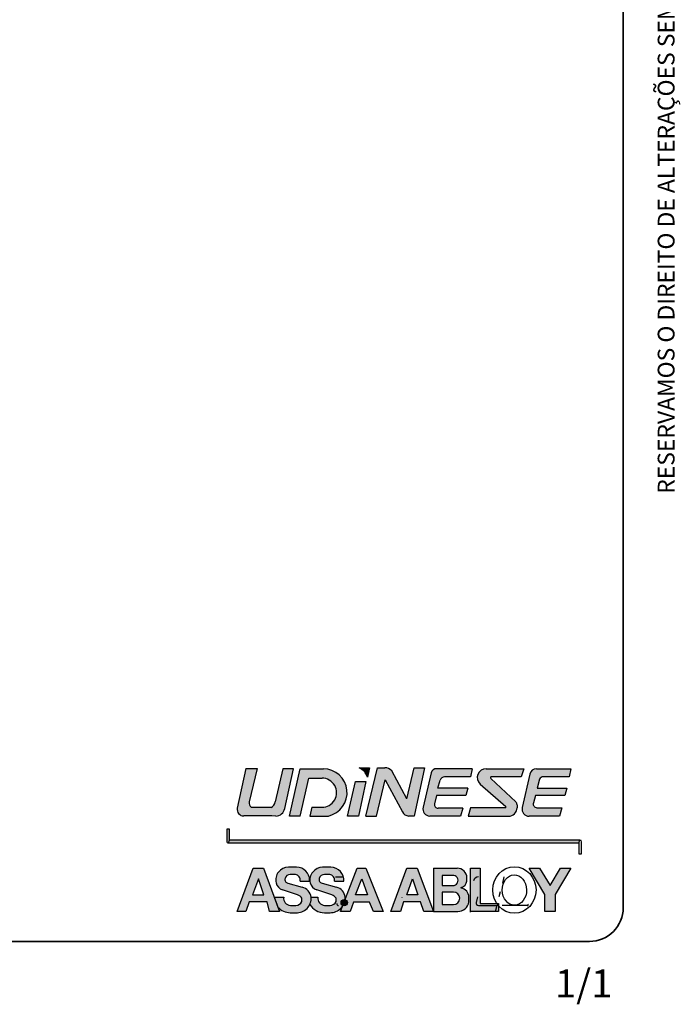
# Model space of a CAD drawing. Units: millimetres. Extents: x 10 to 205, y 4 to 287.
# Drawn here: x 146 to 205, y 4 to 92 of the extents above; entities that cross this region are included whole.
import ezdxf

# ---------------------------------------------------------------- set-up
doc = ezdxf.new("R2010")
doc.units = ezdxf.units.MM
doc.layers.add('DESENHO', color=179, linetype='Continuous', lineweight=25)
doc.layers.add('LAYOUT_', color=7, linetype='Continuous', lineweight=35)
doc.layers.add('LOGOTIPO', color=7, linetype='Continuous')
doc.styles.add('SLDTEXTSTYLE0', font='TXT', dxfattribs={"width": 0.7})

msp = doc.modelspace()

# ---------------------------------------------------------------- hatches: boundary and pattern name
at = {"layer": 'DESENHO'}
h = msp.add_hatch(color=256, dxfattribs=at)
edge = h.paths.add_edge_path(flags=0)
edge.add_line((177.3246711396164, 25.518184935714), (176.3771777340342, 25.518184935714))
edge.add_arc((175.8892416399825, 24.34349082683195), 1.272001525675369, 14.574847779197285, 67.44332602392842, ccw=False)
edge.add_line((177.1203098168437, 24.66358304048266), (177.3246711396164, 25.518184935714))
h = msp.add_hatch(color=256, dxfattribs=at)
edge = h.paths.add_edge_path(flags=0)
edge.add_arc((180.8759081558602, 21.89820197604752), 0.6982300656115565, 207.1936721057637, 264.0280674355271)
edge.add_line((180.8032634164771, 21.203761218053), (181.3019931561835, 21.203761218053))
edge.add_line((181.3019931561835, 21.203761218053), (182.2372939680137, 25.518184935714))
edge.add_line((182.2372939680137, 25.518184935714), (181.3019931561835, 25.518184935714))
edge.add_line((181.3019931561835, 25.518184935714), (180.657115207227, 22.73933901021108))
edge.add_line((180.657115207227, 22.73933901021108), (179.294068543233, 25.25101464946621))
edge.add_arc((178.7284336358539, 24.77612243620252), 0.7385563368248844, 40.01593694048333, 94.19377315961732)
edge.add_line((178.6744231514979, 25.51270123731197), (178.0173583130216, 25.51270123731197))
edge.add_line((178.0173583130216, 25.51270123731197), (176.9967893531393, 21.203761218053))
edge.add_line((176.9967893531393, 21.203761218053), (177.9338807914242, 21.203761218053))
edge.add_line((177.9338807914242, 21.203761218053), (178.7009632101522, 24.44245675167776))
edge.add_line((178.7009632101522, 24.44245675167776), (180.2548556581654, 21.57911104914611))
h = msp.add_hatch(color=256, dxfattribs=at)
edge = h.paths.add_edge_path(flags=0)
edge.add_line((166.2719923067999, 25.44851014947391), (165.5000224177528, 21.90571976581012))
edge.add_arc((166.0601728990536, 21.78366362980676), 0.5732942194352403, 167.7074622073168, 271.0168977182062)
edge.add_arc((167.3341206368298, -49.98772803277897), 71.20940288803499, 88.71480226891128, 91.01689771820742, ccw=False)
edge.add_arc((168.9491065948281, 21.99836217798978), 0.7948009022819319, 268.7148022688893, 351.0868508344587)
edge.add_line((169.7343097471174, 21.87521801895997), (170.5097132035869, 25.4337660245445))
edge.add_line((170.5097132035869, 25.4337660245445), (169.5598886115773, 25.4337660245445))
edge.add_line((169.5598886115773, 25.4337660245445), (168.8891472226404, 22.46634729608809))
edge.add_arc((168.1595963667793, 22.63125154423817), 0.7479557890313745, 298.97061906241424, 347.2631688923629, ccw=False)
edge.add_line((168.5218770231192, 21.97688880967318), (166.7649822455362, 21.97688880967318))
edge.add_arc((167.0350299815144, 22.37214836213296), 0.4787023015586591, 166.653692219262, 235.6584771867602, ccw=False)
edge.add_line((166.5692561732932, 22.48265018606598), (167.2728872699789, 25.44851014947391))
edge.add_line((167.2728872699789, 25.44851014947391), (166.2719923067999, 25.44851014947391))
h = msp.add_hatch(color=256, dxfattribs=at)
edge = h.paths.add_edge_path(flags=0)
edge.add_arc((173.0684250131818, 23.29000118422208), 1.305025806819293, -90.0000000000395, 89.9999999999992, ccw=False)
edge.add_line((173.0684250131809, 21.98497537740273), (172.1642530947954, 21.98497537740273))
edge.add_line((172.1642530947954, 21.98497537740273), (171.9777407844268, 21.203761218053))
edge.add_line((171.9777407844268, 21.203761218053), (173.6389758047752, 21.203761218053))
edge.add_arc((173.1653614073343, 23.29230760379885), 2.141573394230017, 282.7767362723676, 449.4062933728175)
edge.add_line((173.1875522837649, 25.43376602456703), (171.1202979706501, 25.43376602456703))
edge.add_line((171.1202979706501, 25.43376602456703), (170.1742234505242, 21.203761218053))
edge.add_line((170.1742234505242, 21.203761218053), (171.1202979706235, 21.203761218053))
edge.add_line((171.1202979706235, 21.203761218053), (171.8787817751477, 24.59502699104132))
edge.add_line((171.8787817751477, 24.59502699104132), (173.0684250131818, 24.59502699104132))
h = msp.add_hatch(color=256, dxfattribs=at)
edge = h.paths.add_edge_path(flags=0)
edge.add_line((183.4266616539111, 23.70430219666387), (183.6241906570653, 24.41143193046147))
edge.add_arc((184.0169274114629, 24.30172518799233), 0.4077716611022109, 89.9999999999992, 164.3928719363685, ccw=False)
edge.add_line((184.0169274114629, 24.70949684909462), (186.3342281596952, 24.70949684909462))
edge.add_line((186.3342281596952, 24.70949684909462), (186.4917199656176, 25.43540528437848))
edge.add_line((186.4917199656176, 25.43540528437848), (183.3012600750537, 25.43540528437848))
edge.add_arc((183.3012600750537, 24.93613796349758), 0.4992673208808899, 90, 166.8022057871365)
edge.add_line((182.8151795557971, 25.05012737747458), (182.0956109109968, 21.98169945682858))
edge.add_arc((182.7124622416863, 21.83704333729574), 0.6335857930000013, 166.8022057871468, 268.2259906923874)
edge.add_line((182.6928481003933, 21.203761218053), (185.4316939995382, 21.203761218053))
edge.add_line((185.4316939995382, 21.203761218053), (185.638121829344, 21.90571976581002))
edge.add_line((185.638121829344, 21.90571976581002), (183.4354848477196, 21.90571976581001))
edge.add_arc((183.4354848477196, 22.21736647237115), 0.3116467065608197, 167.7589222497441, 270, ccw=False)
edge.add_line((183.1309236984575, 22.28344351884114), (183.2961914296325, 23.04519261072179))
edge.add_line((183.2961914296325, 23.04519261072179), (185.9217621187757, 23.04519261072179))
edge.add_line((185.9217621187757, 23.04519261072179), (186.1058772157058, 23.70430219666385))
edge.add_line((186.1058772157058, 23.70430219666385), (183.4266616539111, 23.70430219666387))
h = msp.add_hatch(color=256, dxfattribs=at)
edge = h.paths.add_edge_path(flags=0)
edge.add_line((187.2093446852849, 24.06125580098827), (189.4842027716069, 22.0441418610999))
edge.add_arc((189.4375679349354, 21.99154808679315), 0.07029162885581942, -48.436634193147825, 48.436634193117186, ccw=False)
edge.add_line((189.4842027716068, 21.93895431248637), (186.3465279144055, 21.93895431248639))
edge.add_line((186.3465279144055, 21.93895431248639), (186.1265911727657, 21.18968129243881))
edge.add_line((186.1265911727657, 21.18968129243881), (189.7321172038589, 21.18968129243881))
edge.add_arc((189.7321172038589, 21.94981641678084), 0.7601351243420318, 270.0000000000008, 360.0000000000008)
edge.add_line((190.4922523282009, 21.94981641678084), (190.4922523282009, 22.20359557290174))
edge.add_arc((190.1252663489972, 22.20359557290163), 0.3669859792037138, 1.719471817892185e-11, 46.81757321183044)
edge.add_line((190.3764034756064, 22.47119387740034), (188.1441150444547, 24.5661641852781))
edge.add_arc((188.2008390356793, 24.62660623970902), 0.08289060938547352, 89.9999999999992, 226.8175732118992, ccw=False)
edge.add_line((188.2008390356793, 24.70949684909462), (190.8702324204281, 24.70949684909462))
edge.add_line((190.8702324204281, 24.70949684909462), (191.1038043415934, 25.4354052843785))
edge.add_line((191.1038043415934, 25.4354052843785), (187.7308324704119, 25.43540528437848))
edge.add_arc((187.7308324704119, 24.64937860429394), 0.7860266800845418, 90, 228.4366341933597)
h = msp.add_hatch(color=256, dxfattribs=at)
edge = h.paths.add_edge_path(flags=0)
edge.add_arc((192.839518723436, 24.34858890435786), 0.3609079447365545, 89.99999999999909, 156.2536916164958, ccw=False)
edge.add_line((192.839518723436, 24.70949684909462), (195.1523311190311, 24.70949684909462))
edge.add_line((195.1523311190311, 24.70949684909462), (195.3030264332086, 25.43540528437848))
edge.add_line((195.3030264332086, 25.43540528437848), (192.2295261232359, 25.43540528437848))
edge.add_arc((192.2295261232359, 24.82508645337433), 0.6103188310040094, 90, 167.3223162817401)
edge.add_line((191.6340868052671, 24.95903082277739), (190.9577523618725, 21.95243844798133))
edge.add_arc((191.567987558539, 21.8151657383393), 0.6254844459003837, 167.3223162817523, 270.0000000000008)
edge.add_line((191.567987558539, 21.18968129243881), (194.2887052632134, 21.18968129243881))
edge.add_line((194.2887052632134, 21.18968129243881), (194.4950073133192, 21.94981641678084))
edge.add_line((194.4950073133192, 21.94981641678084), (192.2762991588254, 21.94981641678084))
edge.add_arc((192.2762991588254, 22.28185506002577), 0.3320386432447198, 164.7055715029309, 270, ccw=False)
edge.add_line((191.956020303905, 22.36943996568051), (192.1411313584383, 23.04635062894843))
edge.add_line((192.1411313584383, 23.04635062894843), (194.7676184268392, 23.04635062894844))
edge.add_line((194.7676184268392, 23.04635062894844), (194.9478615181733, 23.70546021487674))
edge.add_line((194.9478615181733, 23.70546021487674), (192.2935498174425, 23.70546021487673))
edge.add_line((192.2935498174425, 23.70546021487673), (192.5091661740845, 24.49392209984613))
for points in [[(175.338497399967, 21.203761218053), (176.3171615034782, 21.203761218053), (176.9967893531393, 24.2951784177593), (176.0724954776008, 24.29517841775929)], [(164.8039086893425, 19.04847281607901), (164.719102013144, 18.79453981528954), (196.0139073296947, 18.79453981528955), (196.0989951983563, 19.0498644098488), (164.8039086893425, 19.04986440984879)], [(194.3764965259245, 16.54197763011278), (193.4559785567753, 14.98661122411193), (192.5091895126645, 16.54197763011278), (191.567987558539, 16.54197763011278), (192.9887530626573, 14.19876986350521), (192.9887530626573, 12.67157072663149), (193.9162375413499, 12.67157072663149), (193.9162375413499, 14.19876986350521), (195.3030264332086, 16.54197763011278)]]:
    msp.add_hatch(color=256, dxfattribs=at).paths.add_polyline_path(points, flags=0)
h = msp.add_hatch(color=256, dxfattribs=at)
edge = h.paths.add_edge_path(flags=0)
edge.add_line((164.550959706165, 20.03435531297892), (164.550959706165, 18.96422373319872))
edge.add_arc((164.720650691196, 18.96422373319872), 0.1696909850309156, 180, 269.4770850789442)
edge.add_line((164.719102013144, 18.79453981528954), (164.8039086893425, 19.04847281607901))
edge.add_line((164.8039086893425, 19.04847281607901), (164.8039086893425, 19.04986440984879))
edge.add_line((164.8039086893425, 19.04986440984879), (164.8039086893425, 20.03435531297892))
edge.add_line((164.8039086893425, 20.03435531297892), (164.550959706165, 20.03435531297892))
h = msp.add_hatch(color=256, dxfattribs=at)
h.paths.add_polyline_path([(168.3759472712172, 12.67157072663149), (169.2580455481414, 12.67157072663149), (169.1131389287622, 13.06921030479413), (168.7912815855195, 13.95242198100098), (167.8471383640536, 16.54325402108591), (166.928495457201, 16.54325402108591), (165.5000224177528, 12.6715707266315), (166.2719923067999, 12.67157072663149), (166.5692561732932, 13.53920837606525), (168.1595963667793, 13.53920837606525)], flags=0)
h.paths.add_polyline_path([(166.8617984659311, 14.17456005438977), (167.3865801534822, 15.60234446556585), (167.8782675003774, 14.17456005438976)], flags=0)
h = msp.add_hatch(color=256, dxfattribs=at)
edge = h.paths.add_edge_path(flags=0)
edge.add_arc((170.2860126755583, 13.86282050446096), 0.6484024177036284, 172.0569889840598, 266.08536979765347, ccw=False)
edge.add_line((169.6438310262676, 13.95242198100099), (168.7912815855195, 13.95242198100098))
edge.add_line((168.7912815855195, 13.95242198100098), (169.1131389287622, 13.06921030479413))
edge.add_arc((170.2484260874178, 14.10498301049844), 1.536783013470256, 222.3755813376623, 269.088145475632)
edge.add_line((170.2239694275854, 12.56839461334035), (170.7295367494304, 12.56839461334035))
edge.add_arc((170.8281502148932, 13.82937594366684), 1.264831423946627, 265.5283564423802, 335.2155205564163)
edge.add_arc((170.8281502148932, 13.82937594366684), 1.264831423946627, 335.2155205564163, 365.5801129463613)
edge.add_arc((171.0262590996119, 13.81144086924734), 1.070049117599742, 7.567763998835667, 7.570845461985082)
edge.add_arc((171.0262590996119, 13.81144086924734), 1.070049117599742, 7.570845461985082, 74.79511182071398)
edge.add_line((171.3069024952097, 14.84403197834294), (170.0123664844515, 15.19586822657537))
edge.add_arc((170.1052444267579, 15.53760061351638), 0.3541289827893871, 164.0198653914682, 254.7951118207375, ccw=False)
edge.add_arc((170.2239694275854, 15.50360131146077), 0.4776262635763435, 89.9999999999992, 164.0198653914795, ccw=False)
edge.add_line((170.2239694275854, 15.98122757503728), (170.7001842115444, 15.98122757503728))
edge.add_arc((170.6103367595775, 15.47344121289473), 0.5156738835765453, -11.131721441072784, 79.96596846399268, ccw=False)
edge.add_line((171.1163087160595, 15.37388251936788), (171.9605921778511, 15.37388251936788))
edge.add_line((171.9605921778511, 15.37388251936788), (171.9605921778511, 15.46297482154312))
edge.add_arc((170.7987083024878, 15.46297482154312), 1.161883875363257, 0, 90)
edge.add_line((170.7987083024878, 16.62485869690632), (170.0665533085069, 16.62485869690632))
edge.add_arc((170.0665533085069, 15.48840188984601), 1.1364568070604, 90, 192.7888499479132)
edge.add_arc((169.8125457957858, 15.43074477921335), 0.8759876938716616, 192.7888499479107, 251.8134818904938)
edge.add_line((169.5391400693351, 14.59851659622613), (170.887780553144, 14.15545778286963))
edge.add_arc((170.6621223532468, 13.46856977904198), 0.7230053616559301, 32.62163917601089, 71.8134818905034, ccw=False)
edge.add_line((171.2710727925209, 13.85833395837498), (171.2710727925209, 13.57806235249625))
edge.add_arc((170.7295367494304, 13.80190659747037), 0.5859757093721164, 270, 337.5422163569285, ccw=False)
edge.add_line((170.7295367494304, 13.21593088809824), (170.2417462150496, 13.21593088809824))
h = msp.add_hatch(color=256, dxfattribs=at)
edge = h.paths.add_edge_path(flags=0)
edge.add_line((172.6993864887963, 13.95242198100099), (172.0869802883343, 13.95242198100099))
edge.add_arc((171.0262590996119, 13.81144086924734), 1.070049117599742, 7.567763998834778, 7.570845461984277, ccw=False)
edge.add_arc((170.8281502148932, 13.82937594366684), 1.264831423946627, -24.784479443585383, 5.580112946359691, ccw=False)
edge.add_arc((173.2849281136133, 14.10516812810003), 1.536783013470412, 211.633478359136, 269.7985515603569)
edge.add_line((173.2795248901136, 12.56839461334035), (173.7850922119586, 12.56839461334035))
edge.add_arc((173.8118403886451, 13.89986417256305), 1.331738207040926, 268.8491276386978, 326.2440801459377)
edge.add_line((174.9190637889402, 13.15987566323901), (174.937069566228, 13.20737624124536))
edge.add_arc((175.0510540330679, 13.46432435159125), 0.2810956956111486, 73.02826643066578, 246.07750030994362, ccw=False)
edge.add_arc((173.8118403886451, 13.89986417256305), 1.331738207040926, 352.8097526413648, 362.2593417500278)
edge.add_arc((174.0818145621406, 13.81144086924734), 1.070049117599464, 7.567763998838038, 74.79511182073759)
edge.add_line((174.3624579577379, 14.84403197834295), (173.0679219469798, 15.19586822657538))
edge.add_arc((173.1607998892866, 15.53760061351638), 0.3541289827896589, 164.0198653914884, 254.79511182067512, ccw=False)
edge.add_arc((173.2795248901136, 15.50360131146077), 0.4776262635763435, 89.9999999999992, 164.0198653914803, ccw=False)
edge.add_line((173.2795248901136, 15.98122757503728), (173.755739674073, 15.98122757503728))
edge.add_arc((173.6658922221057, 15.47344121289473), 0.515673883576584, -11.131721441072898, 79.96596846394613, ccw=False)
edge.add_line((174.1718641785877, 15.37388251936788), (175.0161476403793, 15.37388251936788))
edge.add_arc((173.8542637650165, 15.4598023237572), 1.165056373148939, 355.770749361558, 450.0000000000008)
edge.add_line((173.8542637650165, 16.62485869690632), (173.1221087710351, 16.62485869690632))
edge.add_arc((173.1221087710351, 15.48840188984601), 1.136456807060184, 90, 192.7888499479176)
edge.add_arc((172.868101258314, 15.43074477921335), 0.875987693871445, 192.7888499479167, 251.8134818904957)
edge.add_line((172.5946955318634, 14.59851659622612), (173.9433360156726, 14.15545778286963))
edge.add_arc((173.717677815775, 13.46856977904198), 0.7230053616561865, 32.62163917599139, 71.8134818904714, ccw=False)
edge.add_line((174.3266282550495, 13.85833395837498), (174.3266282550495, 13.57806235249625))
edge.add_arc((173.7850922119586, 13.80190659747037), 0.5859757093723216, 270, 337.5422163569455, ccw=False)
edge.add_line((173.7850922119586, 13.21593088809824), (173.2973016775779, 13.21593088809824))
edge.add_arc((173.3415681380866, 13.86282050446096), 0.6484024177034085, 172.0569889840546, 266.08536979765597, ccw=False)
h = msp.add_hatch(color=256, dxfattribs=at)
edge = h.paths.add_edge_path(flags=0)
edge.add_arc((175.0510540330679, 13.46432435159125), 0.2810956956111486, -111.75781338780092, 72.4026323804602, ccw=False)
edge.add_arc((173.8118403886451, 13.89986417256305), 1.331738207040926, 326.2440801459369, 328.46070040150084, ccw=False)
edge.add_line((174.9190637889402, 13.15987566323901), (174.7339647794939, 12.67157072663149))
edge.add_line((174.7339647794939, 12.67157072663149), (175.5747747301113, 12.67157072663149))
edge.add_line((175.5747747301113, 12.67157072663149), (175.8892416399825, 13.50115779438166))
edge.add_line((175.8892416399825, 13.50115779438166), (177.3246711396164, 13.50115779438165))
edge.add_line((177.3246711396164, 13.50115779438165), (177.6563254214079, 12.67157072663149))
edge.add_line((177.6563254214079, 12.67157072663149), (178.5446200658663, 12.67157072663149))
edge.add_line((178.5446200658663, 12.67157072663149), (176.9967893531393, 16.54325402108591))
edge.add_line((176.9967893531393, 16.54325402108591), (176.2015820181642, 16.54325402108591))
edge.add_line((176.2015820181642, 16.54325402108591), (175.1360365976953, 13.73226605010133))
h.paths.add_polyline_path([(176.6262406580834, 15.60234446556585), (177.1203098168437, 14.17456005438977), (176.0724954776008, 14.17456005438977)], flags=0)
h = msp.add_hatch(color=256, dxfattribs=at)
h.paths.add_polyline_path([(179.2288116172136, 12.67157072663148), (180.0740441388316, 12.6715707266315), (180.3471078647086, 13.52713872254815), (181.8563708855514, 13.52713872254817), (182.1781729678423, 12.67157072663149), (183.0170826779596, 12.67157072663149), (181.560838694931, 16.54325402108591), (180.657115207227, 16.54325402108591)], flags=0)
h.paths.add_polyline_path([(181.1409884525537, 15.60234446556585), (181.6248616978804, 14.17456005438976), (180.657115207227, 14.17456005438978)], flags=0)
h = msp.add_hatch(color=256, dxfattribs=at)
edge = h.paths.add_edge_path(flags=0)
edge.add_line((183.0170826779596, 12.67157072663149), (185.1904232790736, 12.67157072663149))
edge.add_arc((185.1904232790736, 13.68569072376413), 1.014119997132617, 270.0000000000008, 351.005223561596)
edge.add_line((186.1920722352926, 13.52713872254817), (186.1920722352926, 13.95242198100099))
edge.add_arc((185.3654793970749, 13.95242198100099), 0.8265928382174673, 0, 79.93505949432449)
edge.add_line((185.509938292892, 14.76629380605176), (185.509938292892, 14.80997344700074))
edge.add_arc((185.322142833055, 15.48312155189845), 0.6988529930269587, 285.5880866537502, 352.3471735812969)
edge.add_line((186.0147712677374, 15.39005513834312), (186.0147712677374, 15.67677860801697))
edge.add_arc((185.1495722456416, 15.67677860801697), 0.8651990220958083, 0, 90)
edge.add_line((185.1495722456416, 16.54197763011278), (183.0170826779596, 16.54197763011278))
edge.add_line((183.0170826779596, 16.54197763011278), (183.0170826779596, 12.67157072663149))
edge = h.paths.add_edge_path(flags=0)
edge.add_arc((184.8191175237228, 13.85092762921502), 0.5517768147976221, -90.0000000000008, 89.9999999999992, ccw=False)
edge.add_line((184.8191175237228, 13.29915081441745), (183.8190205885919, 13.29915081441745))
edge.add_line((183.8190205885919, 13.29915081441745), (183.8190205885919, 14.4027044440127))
edge.add_line((183.8190205885919, 14.4027044440127), (184.8191175237228, 14.4027044440127))
edge = h.paths.add_edge_path(flags=0)
edge.add_arc((184.7647119134894, 15.44498484228218), 0.458373618170271, -90.0000000000008, 96.31672358391631, ccw=False)
edge.add_line((184.7647119134894, 14.98661122411193), (183.8190205885919, 14.98661122411193))
edge.add_line((183.8190205885919, 14.98661122411193), (183.8190205885919, 15.90057562090263))
edge.add_line((183.8190205885919, 15.90057562090263), (184.7142796195645, 15.90057562090263))
h = msp.add_hatch(color=256, dxfattribs=at)
edge = h.paths.add_edge_path(flags=0)
edge.add_ellipse((190.2582777580589, 14.59497658415897), major_axis=(0, -2.074329288377141), ratio=0.9311589483714064, start_angle=305.7610171183513, end_angle=313.2535286632162, ccw=False)
edge.add_line((188.6909150602588, 13.38272670707518), (187.209344685285, 13.38272670707518))
edge.add_line((187.209344685285, 13.38272670707518), (187.209344685285, 16.54197763011278))
edge.add_line((187.209344685285, 16.54197763011278), (186.3465279144054, 16.54197763011278))
edge.add_line((186.3465279144054, 16.54197763011278), (186.3465279144054, 12.67157072663149))
edge.add_line((186.3465279144054, 12.67157072663149), (188.8514886853861, 12.67157072663149))
edge.add_line((188.8514886853861, 12.67157072663149), (188.8514886853861, 13.17358839179531))
h = msp.add_hatch(color=256, dxfattribs=at)
edge = h.paths.add_edge_path(flags=0)
edge.add_arc((173.8118403886451, 13.89986417256305), 1.331738207040926, 352.2360525444682, 352.8097526413648)
edge.add_arc((175.0510540330679, 13.46432435159125), 0.2810956956111486, 73.02826643066663, 246.0775003099443)
edge.add_line((174.937069566228, 13.20737624124536), (175.1313706066747, 13.71995681918568))
h = msp.add_hatch(color=256, dxfattribs=at)
edge = h.paths.add_edge_path(flags=0)
edge.add_line((175.1313706066747, 13.71995681918568), (174.937069566228, 13.20737624124536))
edge.add_arc((175.0510540330679, 13.46432435159125), 0.2810956956111486, 246.0775003099443, 248.2421866122009)
edge.add_arc((173.8118403886451, 13.89986417256305), 1.331738207040926, 328.4607004015017, 352.2360525444682)
h = msp.add_hatch(color=256, dxfattribs=at)
edge = h.paths.add_edge_path(flags=0)
edge.add_arc((173.8118403886451, 13.89986417256305), 1.331738207040926, 328.46070040150084, 352.2360525444674, ccw=False)
edge.add_arc((175.0510540330679, 13.46432435159125), 0.2810956956111486, 248.2421866122009, 432.4026323804619)
edge.add_line((175.1360365976953, 13.73226605010133), (175.1313706066747, 13.71995681918568))
h = msp.add_hatch(color=256, dxfattribs=at)
edge = h.paths.add_edge_path(flags=0)
edge.add_line((188.8514886853861, 13.38272670707518), (188.6909150602588, 13.38272670707518))
edge.add_ellipse((190.2582777580589, 14.59497658415897), major_axis=(0, -2.074329288377141), ratio=0.9311589483714064, start_angle=305.7610171183521, end_angle=313.253528663217)
edge.add_line((188.8514886853861, 13.17358839179531), (188.8514886853861, 13.38272670707518))

# ---------------------------------------------------------------- linework, layer by layer
at = {"layer": 'DESENHO', "color": 7}
for p, q in [((176.3771777340342, 25.518184935714), (177.3246711396164, 25.518184935714)), ((177.3246711396164, 25.518184935714), (177.1203098168437, 24.66358304048266)), ((180.657115207227, 22.73933901021107), (181.3019931561835, 25.518184935714)), ((182.2372939680137, 25.518184935714), (181.3019931561835, 21.203761218053)), ((181.3019931561835, 25.518184935714), (182.2372939680137, 25.518184935714)), ((166.2719923067999, 25.44851014947391), (165.5000224177528, 21.90571976581012)), ((166.2719923067999, 25.44851014947391), (167.2728872699789, 25.44851014947391)), ((167.2728872699789, 25.44851014947391), (166.5692561732932, 22.48265018606598)), ((169.5598886115773, 25.4337660245445), (168.8891472226404, 22.46634729608809)), ((170.5097132035869, 25.4337660245445), (169.5598886115773, 25.4337660245445)), ((169.7343097471174, 21.87521801895997), (170.5097132035869, 25.4337660245445)), ((170.1742234505242, 21.203761218053), (171.1202979706501, 25.43376602456703)), ((171.1202979706501, 25.43376602456703), (173.1875522837649, 25.43376602456703)), ((176.9967893531393, 21.203761218053), (178.0173583130216, 25.51270123731197)), ((178.0173583130216, 25.51270123731197), (178.6744231514979, 25.51270123731197)), ((180.657115207227, 22.73933901021107), (179.294068543233, 25.25101464946621)), ((182.8151795557971, 25.05012737747458), (182.0956109109968, 21.98169945682859)), ((186.4917199656176, 25.43540528437848), (183.3012600750537, 25.43540528437848)), ((186.3342281596952, 24.70949684909462), (184.0169274114629, 24.70949684909462)), ((186.4917199656176, 25.43540528437848), (186.3342281596952, 24.70949684909462)), ((187.7308324704119, 25.43540528437848), (191.1038043415934, 25.43540528437848)), ((190.8702324204281, 24.70949684909462), (188.2008390356793, 24.70949684909462)), ((191.1038043415934, 25.43540528437848), (190.8702324204281, 24.70949684909462)), ((191.6340868052671, 24.95903082277739), (190.9577523618724, 21.95243844798133)), ((192.2295261232359, 25.43540528437848), (195.3030264332085, 25.43540528437848)), ((195.1523311190311, 24.70949684909462), (192.839518723436, 24.70949684909462)), ((195.3030264332085, 25.43540528437848), (195.1523311190311, 24.70949684909462)), ((171.1202979706235, 21.203761218053), (171.8787817751477, 24.59502699104132)), ((171.8787817751477, 24.59502699104132), (173.0684250131818, 24.59502699104132)), ((175.338497399967, 21.203761218053), (176.0724954776008, 24.29517841775929)), ((176.0724954776008, 24.29517841775929), (176.9967893531393, 24.29517841775929)), ((176.9967893531393, 24.29517841775929), (176.3171615034782, 21.203761218053)), ((177.9338807914242, 21.203761218053), (178.7009632101522, 24.44245675167777)), ((178.7009632101522, 24.44245675167777), (180.2548556581654, 21.57911104914611)), ((183.4266616539111, 23.70430219666386), (183.6241906570653, 24.41143193046146)), ((187.209344685285, 24.06125580098827), (189.4842027716068, 22.04414186109992)), ((188.1441150444547, 24.56616418527812), (190.3764034756064, 22.47119387740037)), ((192.5091661740846, 24.49392209984613), (192.2935498174425, 23.70546021487673)), ((183.2961914296325, 23.04519261072179), (183.1309236984575, 22.28344351884114)), ((185.9217621187757, 23.04519261072179), (183.2961914296325, 23.04519261072179)), ((186.1058772157058, 23.70430219666386), (183.4266616539111, 23.70430219666386)), ((186.1058772157058, 23.70430219666386), (185.9217621187757, 23.04519261072179)), ((192.1411313584383, 23.04635062894844), (191.956020303905, 22.36943996568052)), ((194.7676184268392, 23.04635062894844), (192.1411313584383, 23.04635062894844)), ((192.2935498174425, 23.70546021487673), (194.9478615181733, 23.70546021487673)), ((194.9478615181733, 23.70546021487673), (194.7676184268392, 23.04635062894844)), ((190.4922523282009, 22.20359557290174), (190.4922523282009, 21.94981641678084)), ((168.5218770231192, 21.97688880967318), (166.7649822455362, 21.97688880967318)), ((171.1202979706235, 21.203761218053), (170.1742234505242, 21.203761218053)), ((172.1642530947954, 21.98497537740273), (171.9777407844268, 21.203761218053)), ((171.9777407844268, 21.203761218053), (173.6389758047752, 21.203761218053)), ((172.1642530947954, 21.98497537740273), (173.0684250131809, 21.98497537740273)), ((176.3171615034782, 21.203761218053), (175.338497399967, 21.203761218053)), ((176.9967893531393, 21.203761218053), (177.9338807914242, 21.203761218053)), ((181.3019931561835, 21.203761218053), (180.8032634164771, 21.203761218053)), ((185.4316939995382, 21.203761218053), (182.6928481003933, 21.203761218053)), ((185.6381218293439, 21.90571976581001), (183.4354848477196, 21.90571976581001)), ((185.6381218293439, 21.90571976581001), (185.4316939995382, 21.203761218053)), ((186.3465279144054, 21.93895431248637), (186.1265911727657, 21.18968129243881)), ((186.1265911727657, 21.18968129243881), (189.7321172038589, 21.18968129243881)), ((189.4842027716068, 21.93895431248637), (186.3465279144054, 21.93895431248637)), ((194.2887052632134, 21.18968129243881), (191.567987558539, 21.18968129243881)), ((192.2762991588254, 21.94981641678084), (194.4950073133192, 21.94981641678084)), ((194.4950073133192, 21.94981641678084), (194.2887052632134, 21.18968129243881)), ((164.8039086893425, 20.03435531297892), (164.550959706165, 20.03435531297892)), ((164.550959706165, 20.03435531297892), (164.550959706165, 18.96422373319872)), ((164.8039086893425, 19.04847281607901), (164.8039086893425, 20.03435531297892)), ((164.719102013144, 18.79453981528955), (164.8039086893425, 19.04847281607901)), ((164.719102013144, 18.79453981528955), (196.0139073296947, 18.79453981528955)), ((196.0989951983562, 19.04986440984879), (164.8039086893425, 19.04986440984879)), ((196.0139073296947, 18.79453981528955), (196.0989951983562, 19.04986440984879)), ((196.0139073296947, 18.79453981528955), (196.0139073296947, 17.82574116251711)), ((196.2576132950092, 17.82574116251711), (196.2576132950092, 18.89300521751624)), ((196.0139073296947, 17.82574116251711), (196.2576132950092, 17.82574116251711)), ((165.5000224177528, 12.67157072663149), (166.928495457201, 16.54325402108591)), ((166.928495457201, 16.54325402108591), (167.8471383640536, 16.54325402108591)), ((167.8471383640536, 16.54325402108591), (169.2580455481414, 12.67157072663149)), ((170.7987083024878, 16.62485869690632), (170.0665533085069, 16.62485869690632)), ((170.7001842115444, 15.98122757503728), (170.2239694275854, 15.98122757503728)), ((173.8542637650165, 16.62485869690632), (173.1221087710351, 16.62485869690632)), ((173.755739674073, 15.98122757503728), (173.2795248901136, 15.98122757503728)), ((174.7339647794939, 12.67157072663149), (176.2015820181642, 16.54325402108591)), ((176.2015820181642, 16.54325402108591), (176.9967893531393, 16.54325402108591)), ((176.9967893531393, 16.54325402108591), (178.5446200658663, 12.67157072663149)), ((179.2288116172136, 12.67157072663149), (180.657115207227, 16.54325402108591)), ((180.657115207227, 16.54325402108591), (181.560838694931, 16.54325402108591)), ((181.560838694931, 16.54325402108591), (183.0170826779596, 12.67157072663149)), ((183.0170826779596, 16.54197763011278), (185.1495722456416, 16.54197763011278)), ((183.0170826779596, 16.54197763011278), (183.0170826779596, 12.67157072663149)), ((184.7142796195645, 15.90057562090263), (183.8190205885919, 15.90057562090263)), ((183.8190205885919, 15.90057562090263), (183.8190205885919, 14.98661122411193)), ((186.3465279144054, 16.54197763011278), (187.209344685285, 16.54197763011278)), ((186.3465279144054, 12.62719847047777), (186.3465279144054, 16.54197763011278)), ((187.209344685285, 16.54197763011278), (187.209344685285, 13.38272670707518)), ((191.567987558539, 16.54197763011278), (192.5091895126645, 16.54197763011278)), ((192.9887530626573, 14.19876986350521), (191.567987558539, 16.54197763011278)), ((192.5091895126645, 16.54197763011278), (193.4559785567753, 14.98661122411193)), ((193.4559785567753, 14.98661122411193), (194.3764965259245, 16.54197763011278)), ((195.3030264332085, 16.54197763011278), (193.9162375413499, 14.19876986350521)), ((194.3764965259245, 16.54197763011278), (195.3030264332085, 16.54197763011278)), ((167.3865801534822, 15.60234446556585), (166.8617984659311, 14.17456005438977)), ((167.8782675003774, 14.17456005438977), (167.3865801534822, 15.60234446556585)), ((170.0123664844515, 15.19586822657536), (171.3069024952097, 14.84403197834293)), ((171.1163087160595, 15.37388251936788), (171.9605921778511, 15.37388251936788)), ((171.9605921778511, 15.37388251936788), (171.9605921778511, 15.46297482154312)), ((173.0679219469798, 15.19586822657536), (174.3624579577379, 14.84403197834293)), ((174.1718641785877, 15.37388251936788), (175.0161476403793, 15.37388251936788)), ((176.0724954776008, 14.17456005438977), (176.6262406580834, 15.60234446556585)), ((176.6262406580834, 15.60234446556585), (177.1203098168437, 14.17456005438977)), ((180.657115207227, 14.17456005438977), (181.1409884525537, 15.60234446556585)), ((181.1409884525537, 15.60234446556585), (181.6248616978804, 14.17456005438977)), ((183.8190205885919, 14.98661122411193), (184.7647119134894, 14.98661122411193)), ((186.0147712677374, 15.39005513834312), (186.0147712677374, 15.67677860801697)), ((166.8617984659311, 14.17456005438977), (167.8782675003774, 14.17456005438977)), ((170.8877805531439, 14.15545778286963), (169.5391400693352, 14.59851659622612)), ((173.9433360156726, 14.15545778286963), (172.5946955318634, 14.59851659622612)), ((177.1203098168437, 14.17456005438977), (176.0724954776008, 14.17456005438977)), ((181.6248616978804, 14.17456005438977), (180.657115207227, 14.17456005438977)), ((184.8191175237228, 14.4027044440127), (183.8190205885919, 14.4027044440127)), ((183.8190205885919, 14.4027044440127), (183.8190205885919, 13.29915081441745)), ((185.509938292892, 14.76629380605176), (185.509938292892, 14.80997344700074)), ((192.9887530626573, 12.67157072663149), (192.9887530626573, 14.19876986350521)), ((193.9162375413499, 14.19876986350521), (193.9162375413499, 12.67157072663149)), ((166.5692561732932, 13.53920837606525), (166.2719923067999, 12.67157072663149)), ((168.1595963667793, 13.53920837606525), (166.5692561732932, 13.53920837606525)), ((168.3759472712172, 12.67157072663149), (168.1595963667793, 13.53920837606525)), ((168.7912815855195, 13.95242198100099), (169.1131389287621, 13.06921030479413)), ((168.7912815855195, 13.95242198100099), (169.6438310262676, 13.95242198100099)), ((170.2417462150496, 13.21593088809824), (170.7295367494304, 13.21593088809824)), ((171.2710727925209, 13.57806235249625), (171.2710727925209, 13.85833395837498)), ((172.0869802883343, 13.95242198100099), (172.6993864887963, 13.95242198100099)), ((173.2973016775779, 13.21593088809824), (173.7850922119586, 13.21593088809824)), ((174.3266282550495, 13.57806235249625), (174.3266282550495, 13.85833395837498)), ((175.8892416399825, 13.50115779438165), (175.5747747301113, 12.67157072663149)), ((177.3246711396164, 13.50115779438165), (175.8892416399825, 13.50115779438165)), ((177.6563254214079, 12.67157072663149), (177.3246711396164, 13.50115779438165)), ((180.3471078647086, 13.52713872254817), (180.0740441388316, 12.67157072663149)), ((181.8563708855514, 13.52713872254817), (180.3471078647086, 13.52713872254817)), ((182.1781729678422, 12.67157072663149), (181.8563708855514, 13.52713872254817)), ((183.8190205885919, 13.29915081441745), (184.8191175237228, 13.29915081441745)), ((186.1920722352926, 13.52713872254817), (186.1920722352926, 13.95242198100099)), ((187.209344685285, 13.38272670707518), (188.8514886853861, 13.38272670707518)), ((188.8514886853861, 13.38272670707518), (188.8514886853861, 12.67157072663149)), ((166.2719923067999, 12.67157072663149), (165.5000224177528, 12.67157072663149)), ((169.2580455481414, 12.67157072663149), (168.3759472712172, 12.67157072663149)), ((170.2239694275854, 12.56839461334035), (170.7295367494304, 12.56839461334035)), ((173.2795248901136, 12.56839461334035), (173.7850922119586, 12.56839461334035)), ((175.5747747301113, 12.67157072663149), (174.7339647794939, 12.67157072663149)), ((178.5446200658663, 12.67157072663149), (177.6563254214079, 12.67157072663149)), ((180.0740441388316, 12.67157072663149), (179.2288116172136, 12.67157072663149)), ((183.0170826779596, 12.67157072663149), (182.1781729678422, 12.67157072663149)), ((183.0170826779596, 12.67157072663149), (185.1904232790736, 12.67157072663149)), ((188.8514886853861, 12.67157072663149), (186.3461349456383, 12.67157072663149)), ((193.9162375413499, 12.67157072663149), (192.9887530626573, 12.67157072663149))]:
    msp.add_line(p, q, dxfattribs=at)
msp.add_circle((175.0510540330679, 13.46432435159125), 0.281095695611166, dxfattribs=at)
for centre, radius, start, end in [((175.8892416399825, 24.34349082683195), 1.272001525675435, 14.57484777919817, 67.44332602392922), ((173.1653614073343, 23.29230760379885), 2.141573394230028, 282.7767362723696, 89.40629337281656), ((178.7284336358539, 24.77612243620252), 0.738556336824891, 40.01593694048333, 94.19377315961732), ((183.3012600750537, 24.93613796349758), 0.4992673208809002, 90, 166.8022057871365), ((184.0169274114629, 24.30172518799233), 0.4077716611022879, 90, 164.3928719363703), ((187.7308324704119, 24.64937860429394), 0.7860266800845395, 90, 228.4366341933608), ((188.2008390356793, 24.62660623970902), 0.08289060938560056, 90, 226.8175732118899), ((192.2295261232359, 24.82508645337433), 0.6103188310041503, 90, 167.3223162817413), ((192.839518723436, 24.34858890435786), 0.3609079447367556, 90, 156.2536916164948), ((173.0684250131818, 23.29000118422208), 1.305025806819351, 269.9999999999621, 90), ((167.0350299815144, 22.37214836213296), 0.4787023015588013, 166.653692219262, 235.658477186761), ((168.1595963667793, 22.63125154423817), 0.7479557890314488, 298.970619062415, 347.2631688923637), ((183.4354848477196, 22.21736647237115), 0.3116467065611417, 167.7589222497449, 270.0000000000008), ((189.4375679349354, 21.99154808679315), 0.07029162885581942, 311.5633658068539, 48.43663419314689), ((190.1252663489972, 22.20359557290163), 0.3669859792037308, 1.719471817892185e-11, 46.81757321183709), ((192.2762991588254, 22.28185506002577), 0.3320386432449354, 164.7055715029306, 270.0000000000008), ((166.0601728990536, 21.78366362980676), 0.5732942194354094, 167.7074622073168, 271.0168977182066), ((167.3341206368298, -49.98772803277897), 71.20940288803517, 88.71480226891212, 91.01689771820823), ((168.9491065948281, 21.99836217798978), 0.7948009022819589, 268.7148022688893, 351.0868508344583), ((180.8759081558602, 21.89820197604752), 0.698230065611642, 207.1936721057637, 264.0280674355271), ((182.7124622416863, 21.83704333729574), 0.6335857930001713, 166.8022057871462, 268.2259906923874), ((189.7321172038589, 21.94981641678084), 0.7601351243420424, 270.0000000000008, 0), ((191.567987558539, 21.8151657383393), 0.62548444590049, 167.3223162817534, 270.0000000000008), ((164.720650691196, 18.96422373319872), 0.1696909850310533, 180, 269.4770850789345), ((196.0989951983562, 18.89124631319571), 0.1586180966530755, 0, 90), ((170.0665533085069, 15.48840188984601), 1.136456807060465, 90, 192.7888499479128), ((170.2239694275854, 15.50360131146077), 0.4776262635765018, 90, 164.0198653914814), ((170.6103367595775, 15.47344121289473), 0.5156738835765663, 348.8682785589288, 79.96596846399355), ((170.7987083024878, 15.46297482154312), 1.161883875363316, 0, 90), ((173.1221087710351, 15.48840188984601), 1.136456807060314, 90, 192.7888499479176), ((173.2795248901136, 15.50360131146077), 0.4776262635765018, 90, 164.0198653914814), ((173.6658922221057, 15.47344121289473), 0.5156738835766017, 348.8682785589288, 79.96596846394692), ((173.8542637650165, 15.4598023237572), 1.165056373149119, 355.770749361558, 90), ((184.7647119134894, 15.44498484228218), 0.4583736181702937, 270.0000000000008, 96.31672358391707), ((185.1495722456416, 15.67677860801697), 0.8651990220958226, 0, 90), ((169.8125457957858, 15.43074477921335), 0.8759876938718696, 192.7888499479101, 251.8134818904957), ((170.1052444267579, 15.53760061351638), 0.3541289827894347, 164.0198653914705, 254.7951118207386), ((172.868101258314, 15.43074477921335), 0.8759876938714456, 192.7888499479167, 251.8134818904957), ((173.1607998892866, 15.53760061351638), 0.3541289827897731, 164.0198653914895, 254.7951118206764), ((185.322142833055, 15.48312155189845), 0.6988529930269961, 285.5880866537502, 352.3471735812969), ((170.6621223532468, 13.46856977904198), 0.7230053616559602, 32.6216391760117, 71.81348189050647), ((171.0262590996119, 13.81144086924734), 1.070049117599793, 7.567763998835138, 74.79511182071388), ((173.717677815775, 13.46856977904198), 0.7230053616563432, 32.62163917599228, 71.81348189047223), ((174.0818145621406, 13.81144086924734), 1.070049117599587, 7.567763998838343, 74.79511182073738), ((184.8191175237228, 13.85092762921502), 0.5517768147976767, 270.0000000000008, 90), ((185.3654793970749, 13.95242198100099), 0.8265928382176355, 0, 79.93505949432449), ((170.2860126755583, 13.86282050446096), 0.6484024177036354, 172.0569889840606, 266.0853697976543), ((170.8281502148932, 13.82937594366684), 1.264831423946768, 265.5283564423802, 5.580112946360315), ((170.7295367494304, 13.80190659747037), 0.5859757093721321, 270.0000000000008, 337.5422163569293), ((173.2849281136133, 14.10516812810003), 1.536783013470477, 211.6334783591363, 269.7985515603569), ((173.3415681380866, 13.86282050446096), 0.6484024177036023, 172.0569889840554, 266.0853697976568), ((173.8118403886451, 13.89986417256305), 1.331738207040986, 268.8491276386978, 2.259341750027002), ((173.7850922119586, 13.80190659747037), 0.5859757093725099, 270.0000000000008, 337.5422163569463), ((185.1904232790736, 13.68569072376413), 1.014119997132633, 270.0000000000008, 351.005223561596), ((170.2484260874178, 14.10498301049844), 1.536783013470355, 222.3755813376616, 269.088145475632)]:
    msp.add_arc(centre, radius, start, end, dxfattribs=at)
for major_axis, ratio in [((0, -2.074329288377141), 0.9311589483714048), ((0.02653369580983167, -1.359239788981782), 0.7975705451141599)]:
    msp.add_ellipse((190.2582777580589, 14.59497658415897), major_axis=major_axis, ratio=ratio, dxfattribs=at)
at = {"layer": 'LAYOUT_', "color": 7, "lineweight": 35}
for p, q in [((199.9811969130172, 12.99859389592371), (199.9811969130172, 283.9985938959237)), ((196.9811969130172, 9.99859389592369), (12.98119691301726, 9.998593895923685))]:
    msp.add_line(p, q, dxfattribs=at)
msp.add_arc((196.9811969130172, 12.99859389592369), 3.000000000000002, 270.0000000000002, 4.071109992273301e-13, dxfattribs=at)
at = {"layer": 'LOGOTIPO', "color": 7}
for p, q in [((174.2715672652002, 15.75999184636621), (174.9901637279837, 15.75999184636621)), ((189.3256612420971, 15.75999184636621), (189.1897270609332, 15.2162421037984)), ((188.9958707483962, 14.43930834346995), (188.8790312019924, 13.97311284201467)), ((180.2181442079857, 13.92726566349069), (180.2245901451795, 13.9532072275125)), ((186.9571430440131, 13.97316265835498), (186.8367460157569, 13.49121535957441)), ((187.0627153830528, 13.2018514357968), (188.6909719358127, 13.2018514357968)), ((188.6909719358127, 13.2018514357968), (188.5487535147869, 12.65228686284785)), ((191.4056891950817, 13.2018514357968), (189.1716208611992, 13.2018514357968))]:
    msp.add_line(p, q, dxfattribs=at)
for centre, radius, start, end in [((187.0472703307111, 15.29384167599782), 0.466150170368433, 89.99999999998953, 165.9479569387568), ((174.544731555233, 13.35557963775422), 0.1537282019574207, 165.9002466872177, 270.0000000000326), ((187.0627153830528, 13.4347651203715), 0.232913684574703, 165.9738043624006, 270.0000000000008), ((191.4056891950817, 13.27845224994708), 0.0766008141503215, 270.0000000000221, 48.03647271630827)]:
    msp.add_arc(centre, radius, start, end, dxfattribs=at)

# ---------------------------------------------------------------- texts
at = {"layer": 'DESENHO', "insert": (196.4513889849186, 7.490030532149381), "char_height": 2.5, "attachment_point": 2, "style": 'SLDTEXTSTYLE0'}
msp.add_mtext('1/1', dxfattribs=at)
at = {"layer": 'LAYOUT_', "insert": (203.0663983053589, 50.00000000000001), "char_height": 1.5, "attachment_point": 1, "rotation": 90.00000000000018, "style": 'SLDTEXTSTYLE0'}
msp.add_mtext('RESERVAMOS O DIREITO DE ALTERAÇÕES SEM AVISO PRÉVIO. TODAS AS MEDIDAS EM mm. IMAGENS MERAMENTE ILUSTRATIVAS.', dxfattribs=at)

doc.saveas('drawing.dxf')
